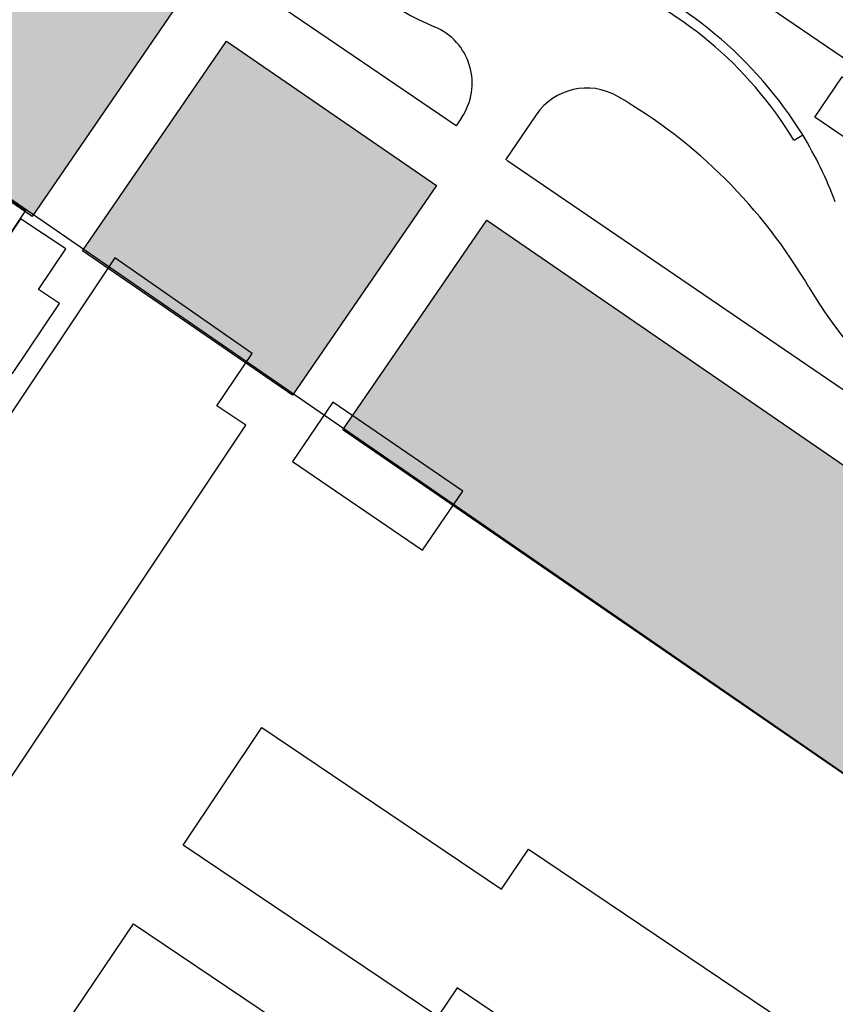
# Model space of a CAD drawing. Extents: x 641 to 2014, y -91 to 511.
# Drawn here: x 1758 to 1798, y -16 to 32 of the extents above; entities that cross this region are included whole.
import ezdxf

# ---------------------------------------------------------------- set-up
doc = ezdxf.new("R2010")
doc.units = 0
doc.header["$LTSCALE"] = 0.8
doc.header["$MEASUREMENT"] = 0
doc.layers.get('0').update_dxf_attribs({"linetype": 'CONTINUOUS'})
for name, color, linetype in [('RETRÔ_ARQ_HATCH.1', 251, 'CONTINUOUS'), ('RETRÔ_ARQ_PISO.1', 9, 'CONTINUOUS'), ('RETRÔ_ARQ_VISTA.1', 1, 'CONTINUOUS'), ('RETRÔ_ARQ_VISTA.25', 250, 'CONTINUOUS'), ('RETRÔ_ARQ_VISTA.3', 3, 'CONTINUOUS')]:
    doc.layers.add(name, color=color, linetype=linetype)

# ---------------------------------------------------------------- blocks, each defined once
blk = doc.blocks.new('01_P33_REST_AG_PSG PLANTA GERAL_R01')
at = {"layer": 'RETRÔ_ARQ_PISO.1'}
for p, q in [((18.974, -166.272), (18.974, -122.411)), ((32.459, -209.812), (32.459, -131.647)), ((19.461, -166.272), (18.974, -166.272)), ((21.652, -169.222), (18.974, -169.222)), ((18.974, -217.601), (18.974, -169.293))]:
    blk.add_line(p, q, dxfattribs=at)
at = {"layer": 'RETRÔ_ARQ_PISO.1', "elevation": 0}
blk.add_lwpolyline([(29.265, -180.604), (31.659, -180.604), (31.659, -196.746), (29.265, -196.746)], close=True, dxfattribs=at)
at = {"layer": 'RETRÔ_ARQ_PISO.1'}
for centre, radius, start, end in [((34.143, -160.197, 0), 12, 158.801, 191.8293), ((19.461, -163.272), 3, 270, 11.8293), ((21.652, -172.222), 3, 4.2161, 90), ((-1.286, -173.913), 26, 334.614, 4.2161), ((9.993, -172.345), 20, 325.1441, 335.6127), ((41.176, -194.063), 21, 154.614, 216.1286)]:
    blk.add_arc(centre, radius, start, end, dxfattribs=at)
at = {"layer": 'RETRÔ_ARQ_VISTA.1'}
blk.add_line((27.753, -180.397), (28.209, -180.604), dxfattribs=at)
for centre, radius, start, end in [((9.993, -172.345), 19.5, 335.6127, 13.4656), ((9.495, -172.298), 20.474, 336.0665, 13.0117)]:
    blk.add_arc(centre, radius, start, end, dxfattribs=at)
blk = doc.blocks.new('Palácio Universitário UFRJ')
at = {"layer": 'RETRÔ_ARQ_PISO.1'}
blk.add_blockref('01_P33_REST_AG_PSG PLANTA GERAL_R01', (588.332, 577.837), dxfattribs=at)

msp = doc.modelspace()

# ---------------------------------------------------------------- hatches: boundary and pattern name
at = {"layer": 'RETRÔ_ARQ_HATCH.1', "true_color": 0xadadad}
h = msp.add_hatch(color=253, dxfattribs=at)
h.dxf.hatch_style = 1
h.paths.add_polyline_path([(1735.151, 38.409), (1742.227, 48.714), (1765.309, 32.864), (1758.233, 22.559)])
h = msp.add_hatch(color=253, dxfattribs=at)
h.dxf.hatch_style = 1
h.paths.add_polyline_path([(1760.706, 20.861), (1767.782, 31.166), (1778.11, 24.073), (1771.034, 13.769)])
h = msp.add_hatch(color=253, dxfattribs=at)
h.dxf.hatch_style = 1
h.paths.add_polyline_path([(1773.507, 12.071), (1780.583, 22.375), (1819.74, -4.513), (1812.664, -14.818)])

# ---------------------------------------------------------------- linework, layer by layer
at = {"layer": 'RETRÔ_ARQ_VISTA.25', "linetype": 'Continuous'}
for points in [[(1744.992, 31.666, 0), (1720.792, -3.844, 0), (1733.602, -12.584, 0), (1742.652, 0.696, 0), (1744.572, -0.614, 0), (1743.572, -2.074, 0), (1746.062, -3.774, 0), (1750.792, 3.306, 0), (1746.702, 6.036, 0), (1757.932, 22.846, 0)], [(1757.662, 22.446, 0), (1752.092, 14.096, 0), (1753.932, 12.866, 0), (1755.872, 15.766, 0), (1757.272, 14.836, 0), (1759.572, 18.276, 0), (1758.542, 18.966, 0), (1759.892, 20.966, 0)], [(1762.292, 20.526, 0), (1743.512, -7.584, 0), (1751.772, -13.104, 0), (1768.732, 12.296, 0), (1767.312, 13.246, 0), (1769.052, 15.826, 0)], [(1779.402, 9.056, 0), (1773.022, 13.426, 0), (1771.032, 10.516, 0), (1777.422, 6.156, 0)]]:
    msp.add_polyline3d(points, close=True, dxfattribs=at)
for points in [[(1782.382, -17.544, 0), (1779.132, -15.354, 0), (1778.182, -16.764, 0), (1765.652, -8.334, 0), (1769.532, -2.564, 0), (1781.312, -10.494, 0), (1782.632, -8.534, 0), (1806.232, -24.424, 0)], [(1756.912, -21.564, 0), (1763.212, -12.204, 0), (1776.382, -21.074, 0)]]:
    msp.add_polyline3d(points, dxfattribs=at)
at = {"layer": 'RETRÔ_ARQ_VISTA.3', "flags": 128}
msp.add_lwpolyline([(1812.664, -14.818), (1640.777, 103.628), (1638.88, 104.969)], dxfattribs=at)
at = {"layer": 'RETRÔ_ARQ_VISTA.3'}
for points in [[(1735.151, 38.409), (1742.227, 48.714), (1765.309, 32.864), (1758.233, 22.559)], [(1760.706, 20.861), (1767.782, 31.166), (1778.11, 24.073), (1771.034, 13.769)], [(1773.507, 12.071), (1780.583, 22.375), (1819.74, -4.513), (1812.664, -14.818)]]:
    msp.add_lwpolyline(points, close=True, dxfattribs=at)

# ---------------------------------------------------------------- block references
at = {"rotation": 55.7012887234332}
msp.add_blockref('Palácio Universitário UFRJ', (1776.85, -706.616), dxfattribs=at)

doc.saveas('drawing.dxf')
